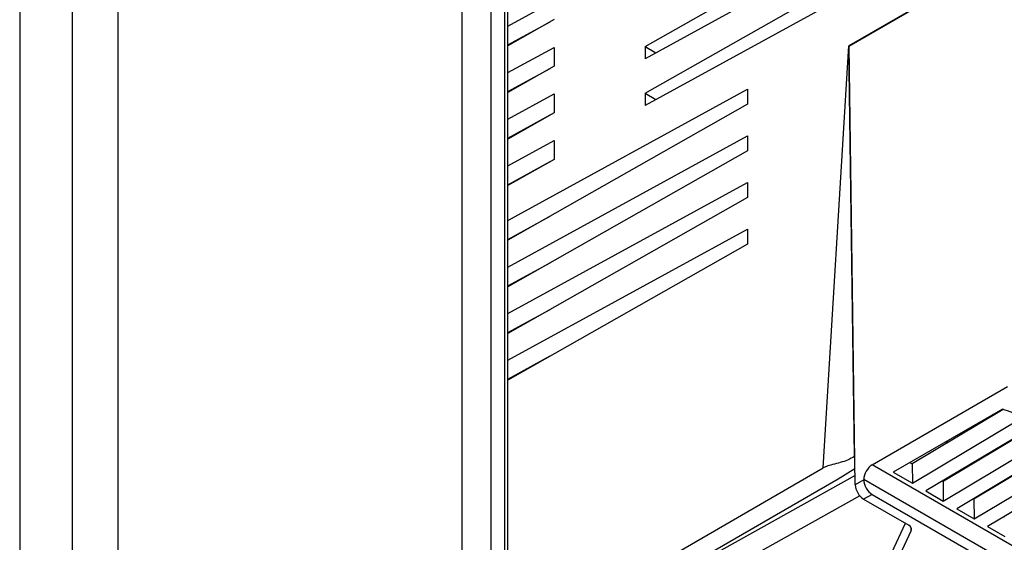
# Model space of a CAD drawing. Units: inches. Extents: x 0.4 to 10.9, y 0 to 8.4.
# Drawn here: x 8.3 to 8.4, y 6.3 to 6.3 of the extents above; entities that cross this region are included whole.
import ezdxf

# ---------------------------------------------------------------- set-up
doc = ezdxf.new("R2010")
doc.units = ezdxf.units.IN
doc.header["$MEASUREMENT"] = 0

msp = doc.modelspace()

# ---------------------------------------------------------------- linework, layer by layer
at = {"color": 7, "linetype": 'Continuous', "lineweight": 25}
for p, q in [((8.315606437432045, 6.304578755376425), (8.315606437432045, 6.392595409032683)), ((8.313558277589056, 6.391494236769352), (8.313558277589056, 6.30339641916819)), ((8.316545504615796, 6.391762747736877), (8.316545504615796, 6.304440402688185)), ((8.282560321414964, 6.388901810547802), (8.282560321414964, 6.203598919663594)), ((8.28623727442718, 6.386779093165408), (8.28623727442718, 6.202948330696772)), ((8.289440103049058, 6.382320487584896), (8.289440103049058, 6.282587068797258)), ((8.326386074702368, 6.346582867012947), (8.351566659565458, 6.360870086197856)), ((8.351566659565458, 6.359521068940102), (8.326386074702368, 6.345732649540925)), ((8.326386074702368, 6.343316700850846), (8.351566659565458, 6.357603936003481)), ((8.351566659565458, 6.356254902778003), (8.326386074702368, 6.342466483378825)), ((8.351566659565458, 6.352930390549668), (8.34067385634756, 6.346641898414045)), ((8.340698635597079, 6.346627593657783), (8.351594757464467, 6.352921450097764)), ((8.316781128729518, 6.348027906272155), (8.316781128729518, 6.349909415214861)), ((8.316781128729518, 6.348027906272155), (8.320018803171033, 6.349800796790577)), ((8.320018803171033, 6.348480265953777), (8.316781128729518, 6.346643249052762)), ((8.316781128729518, 6.346702099936216), (8.319748996967574, 6.348327249574642)), ((8.316781128729518, 6.346643249052762), (8.316781128729518, 6.348027906272155)), ((8.316781128729518, 6.344761740110056), (8.316781128729518, 6.346643249052762)), ((8.316781128729518, 6.344761740110056), (8.320018803171033, 6.346534630628478)), ((8.320018803171033, 6.346534630628478), (8.320018803171033, 6.345214099791677)), ((8.326386074702368, 6.346582867012947), (8.326386074702368, 6.345732649540925)), ((8.326386074702368, 6.346582867012947), (8.327141841812672, 6.346146571946969)), ((8.338875369567797, 6.317059232553214), (8.34067385634756, 6.346641898414045)), ((8.341074527962538, 6.317866036174875), (8.34067385634756, 6.346641898414045)), ((8.34067385634756, 6.346641898414045), (8.340698635597079, 6.346627593657783)), ((8.341116785432698, 6.315885275820275), (8.340698635597079, 6.346627593657783)), ((8.320018803171033, 6.345214099791677), (8.316781128729518, 6.343377082890662)), ((8.316781128729518, 6.343435933774115), (8.319748996967574, 6.345061083412542)), ((8.316781128729518, 6.343377082890662), (8.316781128729518, 6.344761740110056)), ((8.316781128729518, 6.334405520933699), (8.333568517169862, 6.343597816497415)), ((8.316781128729518, 6.341495573947956), (8.316781128729518, 6.343377082890662)), ((8.316781128729518, 6.341495573947956), (8.320018803171033, 6.343268464466377)), ((8.320018803171033, 6.343268464466377), (8.320018803171033, 6.341947949597302)), ((8.326386074702368, 6.343316700850846), (8.326386074702368, 6.342466483378825)), ((8.326386074702368, 6.343316700850846), (8.327141841812672, 6.342880405784869)), ((8.333568517169862, 6.343597816497415), (8.333568517169862, 6.342545703113658)), ((8.333568517169862, 6.342545703113658), (8.316781128729518, 6.333020863714304)), ((8.320018803171033, 6.341947949597302), (8.316781128729518, 6.340110916728562)), ((8.316781128729518, 6.340169751644291), (8.319748996967574, 6.341794917250443)), ((8.316781128729518, 6.340110916728562), (8.316781128729518, 6.341495573947956)), ((8.316781128729518, 6.331139354771599), (8.333568517169862, 6.340331650335316)), ((8.333568517169862, 6.340331650335316), (8.333568517169862, 6.339279536951559)), ((8.316781128729518, 6.338229407785856), (8.316781128729518, 6.340110916728562)), ((8.316781128729518, 6.338229407785856), (8.320018803171033, 6.340002298304277)), ((8.320018803171033, 6.340002298304277), (8.320018803171033, 6.338681783435202)), ((8.333568517169862, 6.339279536951559), (8.316781128729518, 6.329754697552205)), ((8.320018803171033, 6.338681783435202), (8.316781128729518, 6.336844750566462)), ((8.316781128729518, 6.336903601449917), (8.319748996967574, 6.338528767056067)), ((8.316781128729518, 6.336844750566462), (8.316781128729518, 6.338229407785856)), ((8.316781128729518, 6.327873188609499), (8.333568517169862, 6.337065484173216)), ((8.333568517169862, 6.337065484173216), (8.333568517169862, 6.33601337078946)), ((8.316781128729518, 6.334405520933699), (8.316781128729518, 6.336844750566462)), ((8.333568517169862, 6.33601337078946), (8.316781128729518, 6.326488531390106)), ((8.316781128729518, 6.333079698630034), (8.319748996967574, 6.334704864236185)), ((8.316781128729518, 6.333020863714304), (8.316781128729518, 6.334405520933699)), ((8.316781128729518, 6.324607022447399), (8.333568517169862, 6.333799318011116)), ((8.333568517169862, 6.333799318011116), (8.333568517169862, 6.332747204627359)), ((8.316781128729518, 6.331139354771599), (8.316781128729518, 6.333020863714304)), ((8.333568517169862, 6.332747204627359), (8.316781128729518, 6.323222365228005)), ((8.316781128729518, 6.329813532467934), (8.319748996967574, 6.331438698074086)), ((8.316781128729518, 6.329754697552205), (8.316781128729518, 6.331139354771599)), ((8.316781128729518, 6.327873188609499), (8.316781128729518, 6.329754697552205)), ((8.316781128729518, 6.326547366305835), (8.319748996967574, 6.328172531911985)), ((8.316781128729518, 6.326488531390106), (8.316781128729518, 6.327873188609499)), ((8.316781128729518, 6.324607022447399), (8.316781128729518, 6.326488531390106)), ((8.316781128729518, 6.32328121611146), (8.319748996967574, 6.324906381717611)), ((8.316781128729518, 6.323222365228005), (8.316781128729518, 6.324607022447399)), ((8.316781128729518, 6.304304379782661), (8.316781128729518, 6.323222365228005)), ((8.316878697024496, 6.323277700136217), (8.316878697024496, 6.323334561204051)), ((8.342295680352859, 6.317268339414841), (8.351801730570934, 6.322758985697828)), ((8.351435241045692, 6.321186207895551), (8.343784426513643, 6.316767051304698)), ((8.351486680112773, 6.321167362933986), (8.345114319985555, 6.317360217389947)), ((8.345134895612386, 6.315987442088442), (8.352918898610596, 6.320637950233536)), ((8.354045469490478, 6.320210340820943), (8.346071860984795, 6.315446543492302)), ((8.354094032394666, 6.320191575677242), (8.347270999666836, 6.316115192711039)), ((8.347291575293669, 6.314742417409533), (8.355496936155337, 6.319644665101159)), ((8.349145926006498, 6.319864037463198), (8.349145926006498, 6.319768949662314)), ((8.34915776252301, 6.319870870538734), (8.34915776252301, 6.319776006285996)), ((8.34927568520152, 6.319846387114021), (8.34927568520152, 6.31993890411122)), ((8.347553416738355, 6.318944115152063), (8.347661383468399, 6.318881787285495)), ((8.356600497732096, 6.319203293668868), (8.348228540666076, 6.314201518813393)), ((8.356647954419788, 6.319183889919976), (8.349427679348118, 6.31487016803213)), ((8.34754556260123, 6.318812626343391), (8.347435604681493, 6.318876103699301)), ((8.34944825497495, 6.313497392730625), (8.358021985929902, 6.318619720942612)), ((8.351279375141358, 6.318557694541457), (8.351279375141358, 6.318509998947629)), ((8.351291211657868, 6.318517071539037), (8.351291211657868, 6.318564767132864)), ((8.351423515150831, 6.318643692043025), (8.351423515150831, 6.318595996449198)), ((8.341090014993487, 6.317857095702212), (8.341074527962538, 6.317866036174875)), ((8.349702242282513, 6.317567601664482), (8.349661533515448, 6.317591102335482)), ((8.349777354382615, 6.317660263277587), (8.34981784190638, 6.317636890327623)), ((8.359102759446836, 6.318164747147108), (8.350385220347357, 6.312956494134484)), ((8.316781128729518, 6.304304379782661), (8.338875369567797, 6.317059232553214)), ((8.339933797511504, 6.31630942984756), (8.3411014090234, 6.31701897196807)), ((8.38489408643756, 6.292676803027711), (8.342295680352859, 6.317268339414841)), ((8.344962768325555, 6.317447706301011), (8.345114319985555, 6.317360217389947)), ((8.344985998871978, 6.317434258757454), (8.344985998871978, 6.317461036631861)), ((8.345114319985555, 6.317360217389947), (8.345134895612386, 6.315987442088442)), ((8.316760995589286, 6.302931757925392), (8.339933797511504, 6.31630942984756)), ((8.341108046322379, 6.316535678165058), (8.318317884686246, 6.303830564044544)), ((8.34171646539537, 6.316219457916332), (8.341116785432698, 6.315885275820275)), ((8.341716022908772, 6.31625404396662), (8.34171646539537, 6.316219457916332)), ((8.384315977696568, 6.291661613532224), (8.341716022908772, 6.31625404396662)), ((8.343784426513643, 6.316767051304698), (8.345134895612386, 6.315987442088442)), ((8.34723051214307, 6.316138565661002), (8.347270999666836, 6.316115192711039)), ((8.347270999666836, 6.316115192711039), (8.347291575293669, 6.314742417409533)), ((8.350408340272132, 6.315456057673495), (8.350398494945313, 6.315497921819619)), ((8.350473938910365, 6.315495226935346), (8.350452035823738, 6.315529763068745)), ((8.350754807278788, 6.315710696343587), (8.350760670226219, 6.315666501283331)), ((8.341440243136232, 6.315101924708158), (8.317620747050247, 6.301823023824205)), ((8.342305746922975, 6.315209714276523), (8.341706177581953, 6.314875340598908)), ((8.341706177581953, 6.314875340598908), (8.344865089408929, 6.313051739617634)), ((8.342305746922975, 6.315209714276523), (8.383726253682367, 6.291298164695969)), ((8.346071860984795, 6.315446543492302), (8.347291575293669, 6.314742417409533)), ((8.349387191824352, 6.314893540982093), (8.349427679348118, 6.31487016803213)), ((8.349427679348118, 6.31487016803213), (8.34944825497495, 6.313497392730625)), ((8.349708879581492, 6.315038079026487), (8.34965489621647, 6.315053594589516)), ((8.348228540666076, 6.314201518813393), (8.34944825497495, 6.313497392730625)), ((8.351543871505633, 6.313648516303185), (8.3515843590294, 6.313625143353222)), ((8.343692721166097, 6.311143632861444), (8.344638978757073, 6.313182188349755)), ((8.345037548560708, 6.31268000753639), (8.345037548560708, 6.312879236838093)), ((8.350385220347357, 6.312956494134484), (8.351604934656233, 6.312252368051716)), ((8.345037548560708, 6.31268000753639), (8.343692721166097, 6.309782719648753))]:
    msp.add_line(p, q, dxfattribs=at)
msp.add_arc((8.344761177747749, 6.31277766059213), 0.0002931159251057612, 340.5396124745134, 69.23676450906517, dxfattribs=at)
for centre, major_axis, ratio, start_param, end_param in [((8.342315540422094, 6.316588405593451), (0.0004176776090325518, 0.0007211038739427522), 0.5966015375885291, 0.8036340105732953, 2.357110337201756), ((8.342305745724145, 6.315890070519062), (-0.0004168435207319021, 0.0007216601291011315), 0.5773032382471213, 0.801095022376557, 2.35605798042082), ((8.341706124652609, 6.315555793606165), (-0.0004167597504594058, 0.0007217073763827743), 0.5773815460974092, 0.8011604673917886, 2.356123425436117)]:
    msp.add_ellipse(centre, major_axis=major_axis, ratio=ratio, start_param=start_param, end_param=end_param, dxfattribs=at)
for points, knots in [([(8.352918898610596, 6.320637950233536), (8.352791736043601, 6.320685537676229), (8.352537500415304, 6.320780679066329), (8.352043520618265, 6.320963952192154), (8.351675407769239, 6.321098454785829), (8.351435241045692, 6.321186207895551)], [0, 0, 0, 0, 0.2580600214295653, 0.5159384026076455, 0.9999999999999999, 0.9999999999999999, 0.9999999999999999, 0.9999999999999999]), ([(8.341074527962538, 6.317866036174875), (8.340915388249837, 6.31777879079896), (8.34046297776743, 6.317530765199724), (8.339743938061009, 6.317347993899698), (8.3391367472806, 6.31719756432718), (8.338946246757628, 6.317096743660407), (8.338875369567797, 6.317059232553214)], [0, 0, 0, 0, 0.248728130577936, 0.7070970006863491, 0.8910231785164621, 1, 1, 1, 1])]:
    msp.add_open_spline(points, degree=3, knots=knots, dxfattribs=at)

doc.saveas('drawing.dxf')
